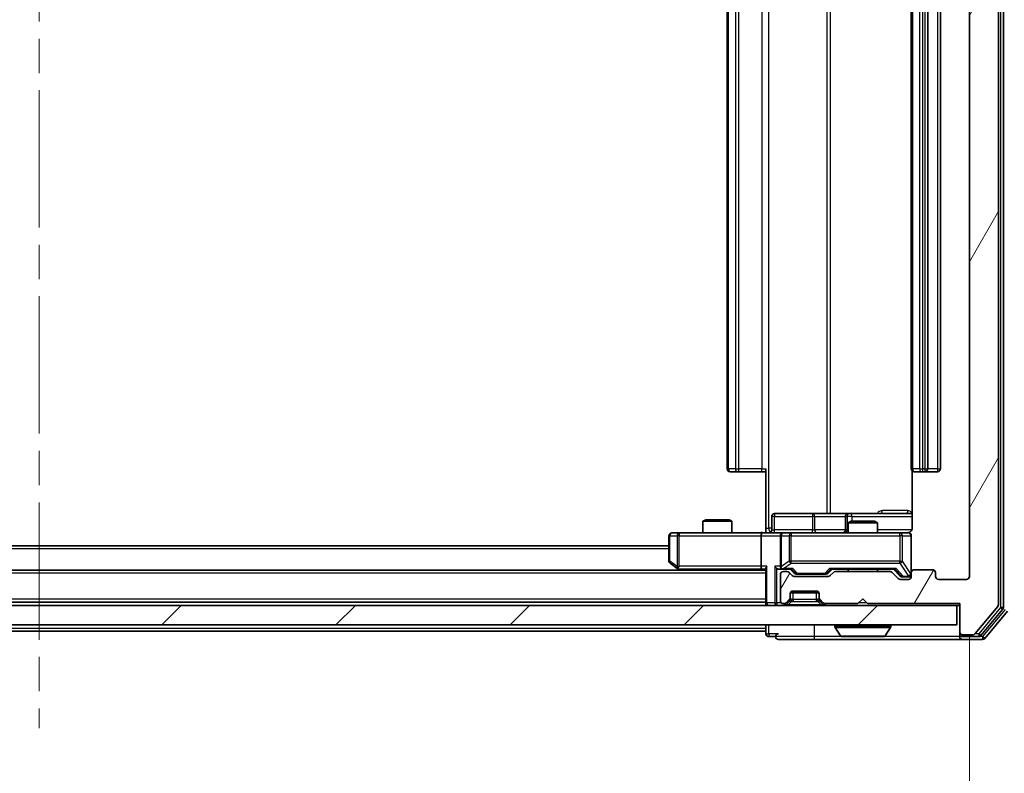
# Model space of a CAD drawing. Units: millimetres. Extents: x 0 to 6707, y 0 to 1124.
# Drawn here: x 2323 to 2424, y 822 to 900 of the extents above; entities that cross this region are included whole.
import ezdxf

# ---------------------------------------------------------------- set-up
doc = ezdxf.new("R2010")
doc.units = ezdxf.units.MM
doc.header["$LTSCALE"] = 2.5
doc.linetypes.add('CHAIN', pattern=[0.3543, 0.2362, -0.0295, 0.0591, -0.0295])
doc.layers.get('Defpoints').update_dxf_attribs({"lineweight": 25})
for name, color, linetype, lineweight in [('Centerline (ISO)', 131, 'Continuous', 18), ('Dimension (ISO)', 7, 'Continuous', 18), ('Dimension (ISO) @ 1', 7, 'Continuous', 18), ('Hatch (ISO)', 1, 'Continuous', 18), ('Visible (ISO)', 7, 'Continuous', 35), ('Visible Narrow (ISO)', 7, 'Continuous', 25)]:
    doc.layers.add(name, color=color, linetype=linetype, lineweight=lineweight)
doc.styles.add('Note Text (TK)', font='MS PGothic.ttf')
doc.dimstyles.new('Default - Method 1b (TK)', dxfattribs={"dimscale": 2.5, "dimtxt": 2.5, "dimasz": 2.5, "dimexe": 1, "dimexo": 1.5, "dimgap": 1, "dimtad": 1, "dimrnd": 1e-08, "dimdsep": 46, "dimtxsty": 'Note Text (TK)', "dimcen": 0.09, "dimdle": 5, "dimclrd": 100, "dimclre": 100, "dimclrt": 7, "dimadec": 1, "dimazin": 1, "dimtfac": 1, "dimtmove": 0, "dimatfit": 3, "dimfxl": 1, "dimtolj": 1, "dimlwd": -1, "dimlwe": -1, "dimarcsym": 0})

# ---------------------------------------------------------------- blocks, each defined once
blk = doc.blocks.new('*D89')
at = {"layer": 'Defpoints', "color": 0}
for p in [(2228.84, 842.2), (2420.84, 842.2), (2420.84, 793.45)]:
    blk.add_point(p, dxfattribs=at)
at = {"layer": 'Dimension (ISO)', "color": 100}
for p, q in [((2228.84, 836.2), (2228.84, 789.45)), ((2420.84, 836.2), (2420.84, 789.45)), ((2238.84, 793.45), (2410.84, 793.45))]:
    blk.add_line(p, q, dxfattribs=at)
for points in [[(2238.84, 795.12), (2238.84, 791.79), (2228.84, 793.45)], [(2410.84, 795.12), (2410.84, 791.79), (2420.84, 793.45)]]:
    blk.add_solid(points, dxfattribs=at)
at = {"layer": 'Dimension (ISO)', "color": 7, "insert": (2315.07, 802.45), "char_height": 10, "attachment_point": 4, "style": 'Note Text (TK)'}
blk.add_mtext('\\A1;192', dxfattribs=at)
blk = doc.blocks.new('*D90')
at = {"layer": 'Defpoints', "color": 0}
for p in [(2419.84, 964.7), (2419.84, 839.2), (2467.84, 839.2)]:
    blk.add_point(p, dxfattribs=at)
at = {"layer": 'Dimension (ISO)', "color": 100}
for p, q in [((2425.84, 964.7), (2471.84, 964.7)), ((2467.84, 954.7), (2467.84, 849.2)), ((2425.84, 839.2), (2471.84, 839.2))]:
    blk.add_line(p, q, dxfattribs=at)
for points in [[(2466.17, 954.7), (2469.51, 954.7), (2467.84, 964.7)], [(2466.17, 849.2), (2469.51, 849.2), (2467.84, 839.2)]]:
    blk.add_solid(points, dxfattribs=at)
at = {"layer": 'Dimension (ISO)', "color": 7, "insert": (2458.84, 887.07), "char_height": 10, "attachment_point": 4, "rotation": 90, "style": 'Note Text (TK)'}
blk.add_mtext('\\A1;125.5', dxfattribs=at)

msp = doc.modelspace()

# ---------------------------------------------------------------- hatches: boundary and pattern name
at = {"layer": 'Hatch (ISO)'}
h = msp.add_hatch(dxfattribs=at)
h.set_pattern_fill('ANSI31', color=256, scale=101.6, angle=14.999978, style=0)
h.set_pattern_definition([(60, (929.5, -32), (-10.99852, 6.35), [])])
edge = h.paths.add_edge_path()
edge.add_line((2412.6666, 842.7045), (2407.0152, 842.7045))
edge.add_ellipse((2407.0152, 842.4045), major_axis=(-0.3, 0), ratio=1, start_angle=270, end_angle=315)
edge.add_line((2406.803, 842.6167), (2406.4788, 842.2924))
edge.add_ellipse((2406.2666, 842.5045), major_axis=(-0.2121, -0.2121), ratio=1, start_angle=45, end_angle=90, ccw=False)
edge.add_line((2406.2666, 842.2045), (2402.7652, 842.2045))
edge.add_ellipse((2402.7652, 842.5045), major_axis=(-0.3, 0), ratio=1, start_angle=45, end_angle=90, ccw=False)
edge.add_line((2402.553, 842.2924), (2402.2288, 842.6167))
edge.add_ellipse((2402.0166, 842.4045), major_axis=(-0.2121, 0.2121), ratio=1, start_angle=270, end_angle=315)
edge.add_line((2402.0166, 842.7045), (2401.6409, 842.7045))
edge.add_ellipse((2401.6409, 842.4045), major_axis=(-0.3, 0), ratio=1, start_angle=270, end_angle=360)
edge.add_line((2401.3409, 842.4045), (2401.3409, 839.7045))
edge.add_ellipse((2401.6409, 839.7045), major_axis=(0, -0.3), ratio=1, start_angle=270, end_angle=360)
edge.add_line((2401.6409, 839.4045), (2401.7166, 839.4045))
edge.add_ellipse((2401.7166, 839.7045), major_axis=(0.3, 0), ratio=1, start_angle=270, end_angle=315)
edge.add_line((2401.9288, 839.4924), (2402.253, 839.8167))
edge.add_ellipse((2402.0409, 840.0288), major_axis=(0.2121, 0.2121), ratio=1, start_angle=270, end_angle=315)
edge.add_line((2402.3409, 840.0288), (2402.3409, 840.4045))
edge.add_ellipse((2402.6409, 840.4045), major_axis=(0, 0.3), ratio=1, start_angle=0, end_angle=90, ccw=False)
edge.add_line((2402.6409, 840.7045), (2405.0409, 840.7045))
edge.add_ellipse((2405.0409, 840.4045), major_axis=(0.3, 0), ratio=1, start_angle=0, end_angle=90, ccw=False)
edge.add_line((2405.3409, 840.4045), (2405.3409, 840.0288))
edge.add_ellipse((2405.6409, 840.0288), major_axis=(0, -0.3), ratio=1, start_angle=270, end_angle=315)
edge.add_line((2405.4288, 839.8167), (2405.753, 839.4924))
edge.add_ellipse((2405.9652, 839.7045), major_axis=(0.2121, -0.2121), ratio=1, start_angle=270, end_angle=315)
edge.add_line((2405.9652, 839.4045), (2409.3409, 839.4045))
edge.add_line((2409.3409, 839.4045), (2409.8409, 839.9045))
edge.add_line((2409.8409, 839.9045), (2410.3409, 839.4045))
edge.add_line((2410.3409, 839.4045), (2419.8409, 839.4045))
edge.add_line((2419.8409, 839.4045), (2419.8409, 836.5045))
edge.add_ellipse((2420.1409, 836.5045), major_axis=(0, -0.3), ratio=1, start_angle=270, end_angle=360)
edge.add_line((2420.1409, 836.2045), (2421.2004, 836.2045))
edge.add_ellipse((2421.2004, 836.5045), major_axis=(0.3, 0), ratio=1, start_angle=270, end_angle=320.194429)
edge.add_line((2421.4309, 836.3125), (2423.7714, 839.1211))
edge.add_ellipse((2423.5409, 839.3132), major_axis=(0.1921, 0.2305), ratio=1, start_angle=270, end_angle=309.805571)
edge.add_line((2423.8409, 839.3132), (2423.8409, 964.5959))
edge.add_ellipse((2423.5409, 964.5959), major_axis=(0, 0.3), ratio=1, start_angle=270, end_angle=309.805571)
edge.add_line((2423.7714, 964.788), (2421.4309, 967.5966))
edge.add_ellipse((2421.2004, 967.4045), major_axis=(-0.1921, 0.2305), ratio=1, start_angle=270, end_angle=320.194429)
edge.add_line((2421.2004, 967.7045), (2420.1409, 967.7045))
edge.add_ellipse((2420.1409, 967.4045), major_axis=(-0.3, 0), ratio=1, start_angle=270, end_angle=360)
edge.add_line((2419.8409, 967.4045), (2419.8409, 964.5045))
edge.add_line((2419.8409, 964.5045), (2410.3409, 964.5045))
edge.add_line((2410.3409, 964.5045), (2409.8409, 964.0045))
edge.add_line((2409.8409, 964.0045), (2409.3409, 964.5045))
edge.add_line((2409.3409, 964.5045), (2405.9652, 964.5045))
edge.add_ellipse((2405.9652, 964.2045), major_axis=(-0.3, 0), ratio=1, start_angle=270, end_angle=315)
edge.add_line((2405.753, 964.4167), (2405.4288, 964.0924))
edge.add_ellipse((2405.6409, 963.8803), major_axis=(-0.2121, -0.2121), ratio=1, start_angle=270, end_angle=315)
edge.add_line((2405.3409, 963.8803), (2405.3409, 963.5045))
edge.add_ellipse((2405.0409, 963.5045), major_axis=(0, -0.3), ratio=1, start_angle=0, end_angle=90, ccw=False)
edge.add_line((2405.0409, 963.2045), (2402.6409, 963.2045))
edge.add_ellipse((2402.6409, 963.5045), major_axis=(-0.3, 0), ratio=1, start_angle=0, end_angle=90, ccw=False)
edge.add_line((2402.3409, 963.5045), (2402.3409, 963.8803))
edge.add_ellipse((2402.0409, 963.8803), major_axis=(0, 0.3), ratio=1, start_angle=270, end_angle=315)
edge.add_line((2402.253, 964.0924), (2401.9288, 964.4167))
edge.add_ellipse((2401.7166, 964.2045), major_axis=(-0.2121, 0.2121), ratio=1, start_angle=270, end_angle=315)
edge.add_line((2401.7166, 964.5045), (2401.6409, 964.5045))
edge.add_ellipse((2401.6409, 964.2045), major_axis=(-0.3, 0), ratio=1, start_angle=270, end_angle=360)
edge.add_line((2401.3409, 964.2045), (2401.3409, 961.5045))
edge.add_ellipse((2401.6409, 961.5045), major_axis=(0, -0.3), ratio=1, start_angle=270, end_angle=360)
edge.add_line((2401.6409, 961.2045), (2402.0166, 961.2045))
edge.add_ellipse((2402.0166, 961.5045), major_axis=(0.3, 0), ratio=1, start_angle=270, end_angle=315)
edge.add_line((2402.2288, 961.2924), (2402.553, 961.6167))
edge.add_ellipse((2402.7652, 961.4045), major_axis=(0.2121, 0.2121), ratio=1, start_angle=45, end_angle=90, ccw=False)
edge.add_line((2402.7652, 961.7045), (2406.2666, 961.7045))
edge.add_ellipse((2406.2666, 961.4045), major_axis=(0.3, 0), ratio=1, start_angle=45, end_angle=90, ccw=False)
edge.add_line((2406.4788, 961.6167), (2406.803, 961.2924))
edge.add_ellipse((2407.0152, 961.5045), major_axis=(0.2121, -0.2121), ratio=1, start_angle=270, end_angle=315)
edge.add_line((2407.0152, 961.2045), (2412.6666, 961.2045))
edge.add_ellipse((2412.6666, 961.5045), major_axis=(0.3, 0), ratio=1, start_angle=270, end_angle=315)
edge.add_line((2412.8788, 961.2924), (2413.503, 961.9167))
edge.add_ellipse((2413.7152, 961.7045), major_axis=(0.2121, 0.2121), ratio=1, start_angle=45, end_angle=90, ccw=False)
edge.add_line((2413.7152, 962.0045), (2414.5409, 962.0045))
edge.add_ellipse((2414.5409, 961.7045), major_axis=(0.3, 0), ratio=1, start_angle=0, end_angle=90, ccw=False)
edge.add_line((2414.8409, 961.7045), (2414.8409, 961.3045))
edge.add_ellipse((2415.1409, 961.3045), major_axis=(0, -0.3), ratio=1, start_angle=270, end_angle=360)
edge.add_line((2415.1409, 961.0045), (2417.0409, 961.0045))
edge.add_ellipse((2417.0409, 961.3045), major_axis=(0.3, 0), ratio=1, start_angle=270, end_angle=360)
edge.add_line((2417.3409, 961.3045), (2417.3409, 961.7045))
edge.add_ellipse((2417.6409, 961.7045), major_axis=(0, 0.3), ratio=1, start_angle=0, end_angle=90, ccw=False)
edge.add_line((2417.6409, 962.0045), (2420.5409, 962.0045))
edge.add_ellipse((2420.5409, 961.7045), major_axis=(0.3, 0), ratio=1, start_angle=0, end_angle=90, ccw=False)
edge.add_line((2420.8409, 961.7045), (2420.8409, 842.2045))
edge.add_ellipse((2420.5409, 842.2045), major_axis=(0, -0.3), ratio=1, start_angle=0, end_angle=90, ccw=False)
edge.add_line((2420.5409, 841.9045), (2417.6409, 841.9045))
edge.add_ellipse((2417.6409, 842.2045), major_axis=(-0.3, 0), ratio=1, start_angle=0, end_angle=90, ccw=False)
edge.add_line((2417.3409, 842.2045), (2417.3409, 842.6045))
edge.add_ellipse((2417.0409, 842.6045), major_axis=(0, 0.3), ratio=1, start_angle=270, end_angle=360)
edge.add_line((2417.0409, 842.9045), (2415.1409, 842.9045))
edge.add_ellipse((2415.1409, 842.6045), major_axis=(-0.3, 0), ratio=1, start_angle=270, end_angle=360)
edge.add_line((2414.8409, 842.6045), (2414.8409, 842.2045))
edge.add_ellipse((2414.5409, 842.2045), major_axis=(0, -0.3), ratio=1, start_angle=0, end_angle=90, ccw=False)
edge.add_line((2414.5409, 841.9045), (2413.7152, 841.9045))
edge.add_ellipse((2413.7152, 842.2045), major_axis=(-0.3, 0), ratio=1, start_angle=45, end_angle=90, ccw=False)
edge.add_line((2413.503, 841.9924), (2412.8788, 842.6167))
edge.add_ellipse((2412.6666, 842.4045), major_axis=(-0.2121, 0.2121), ratio=1, start_angle=270, end_angle=315)
h = msp.add_hatch(dxfattribs=at)
h.set_pattern_fill('ANSI31', color=256, scale=101.6, style=0)
h.set_pattern_definition([(45, (929.5, -32), (-8.98026, 8.98026), [])])
h.paths.add_polyline_path([(2230.1409, 839.2045), (2230.1409, 837.2045), (2419.5409, 837.2045), (2419.5409, 839.2045)])

# ---------------------------------------------------------------- linework, layer by layer
at = {"layer": 'Centerline (ISO)', "linetype": 'CHAIN', "ltscale": 23.990969}
msp.add_line((2324.8409, 977.3545), (2324.8409, 826.5545), dxfattribs=at)
at = {"layer": 'Visible (ISO)'}
for p, q in [((2423.8409, 839.3132), (2423.8409, 964.5959)), ((2424.3409, 838.9942), (2424.3409, 964.9149)), ((2420.8409, 961.7045), (2420.8409, 842.2045)), ((2395.8409, 950.6045), (2395.8409, 853.3045)), ((2414.8409, 950.6045), (2414.8409, 853.3045)), ((2416.5409, 853.3045), (2416.5409, 950.6045)), ((2417.8409, 853.3045), (2417.8409, 950.6045)), ((2396.1995, 853.0045), (2396.1409, 853.0045)), ((2396.1995, 853.0045), (2396.9066, 853.0045)), ((2397.048, 853.0045), (2396.9066, 853.0045)), ((2397.048, 853.0045), (2399.4267, 853.0045)), ((2399.8409, 853.0045), (2399.4267, 853.0045)), ((2399.8409, 847.2045), (2399.8409, 853.3045)), ((2414.9307, 853.0905), (2414.9307, 847.2045)), ((2415.1995, 853.0045), (2415.1409, 853.0045)), ((2415.1995, 853.0045), (2415.9066, 853.0045)), ((2416.048, 853.0045), (2415.9066, 853.0045)), ((2416.048, 853.0045), (2416.2409, 853.0045)), ((2416.2409, 853.0045), (2417.5409, 853.0045)), ((2400.4422, 847.0045), (2400.4422, 848.4045)), ((2404.6719, 848.7045), (2400.7422, 848.7045)), ((2408.3464, 848.7045), (2404.6719, 848.7045)), ((2408.0464, 848.4045), (2408.0464, 847.0045)), ((2408.518, 848.7045), (2408.3464, 848.7045)), ((2414.9307, 848.7045), (2408.518, 848.7045)), ((2393.6476, 848.0545), (2393.3409, 847.9012)), ((2396.3409, 847.9012), (2393.3409, 847.9012)), ((2393.3409, 846.7045), (2393.3409, 847.9012)), ((2393.6476, 848.0545), (2396.0342, 848.0545)), ((2396.0342, 848.0545), (2396.3409, 847.9012)), ((2396.3409, 846.7045), (2396.3409, 847.9012)), ((2408.6476, 847.9045), (2408.3409, 847.7512)), ((2411.3409, 847.7512), (2408.3409, 847.7512)), ((2408.3409, 846.7045), (2408.3409, 847.7512)), ((2408.6476, 847.9045), (2411.0342, 847.9045)), ((2411.0342, 847.9045), (2411.3409, 847.7512)), ((2411.3409, 846.7045), (2411.3409, 847.7512)), ((2389.8409, 846.4045), (2389.8409, 843.8045)), ((2390.9043, 846.7045), (2390.1409, 846.7045)), ((2399.4652, 846.7045), (2390.9043, 846.7045)), ((2399.3409, 846.4045), (2399.3409, 843.2545)), ((2399.4652, 846.7045), (2401.6409, 846.7045)), ((2399.8409, 847.2045), (2399.8409, 846.7123)), ((2401.3409, 846.4045), (2401.3409, 843.2545)), ((2402.4591, 846.7045), (2401.6409, 846.7045)), ((2413.6555, 846.7045), (2402.4591, 846.7045)), ((2414.5409, 846.7045), (2413.6555, 846.7045)), ((2414.8409, 842.6045), (2414.8409, 846.4045)), ((2389.8409, 845.3545), (2259.8409, 845.3545)), ((2389.9609, 843.5645), (2390.6942, 843.0145)), ((2390.9043, 843.2545), (2390.7487, 843.0989)), ((2399.8409, 842.8545), (2249.8409, 842.8545)), ((2390.6942, 843.0145), (2390.9076, 842.8545)), ((2390.8742, 842.9545), (2399.4652, 842.9545)), ((2399.4652, 842.9545), (2399.8409, 842.9545)), ((2399.8409, 843.0424), (2399.8409, 839.5045)), ((2401.2652, 842.9545), (2401.6409, 842.9545)), ((2401.3409, 842.4045), (2401.3409, 839.7045)), ((2401.6409, 842.9545), (2402.517, 842.9545)), ((2402.0166, 842.7045), (2401.6409, 842.7045)), ((2402.553, 842.2924), (2402.2288, 842.6167)), ((2402.753, 842.5424), (2402.3409, 842.9545)), ((2402.9652, 842.4545), (2403.1086, 842.4545)), ((2403.1086, 842.4545), (2405.9232, 842.4545)), ((2405.9232, 842.4545), (2406.0666, 842.4545)), ((2406.2788, 842.5424), (2406.6909, 842.9545)), ((2406.803, 842.6167), (2406.4788, 842.2924)), ((2406.5148, 842.9545), (2413.167, 842.9545)), ((2412.6666, 842.7045), (2407.0152, 842.7045)), ((2408.3409, 842.7045), (2408.3409, 842.9545)), ((2411.3409, 842.7045), (2411.3409, 842.9545)), ((2413.503, 841.9924), (2412.8788, 842.6167)), ((2412.9909, 842.9545), (2413.703, 842.2424)), ((2414.8409, 842.6045), (2414.8409, 842.2045)), ((2417.0409, 842.9045), (2415.1409, 842.9045)), ((2417.3409, 842.2045), (2417.3409, 842.6045)), ((2406.2666, 842.2045), (2402.7652, 842.2045)), ((2414.5409, 841.9045), (2413.7152, 841.9045)), ((2413.9152, 842.1545), (2414.0517, 842.1545)), ((2414.0517, 842.1545), (2414.5409, 842.1545)), ((2420.5409, 841.9045), (2417.6409, 841.9045)), ((2402.3409, 840.0288), (2402.3409, 840.4045)), ((2402.3581, 840.5045), (2405.3238, 840.5045)), ((2402.6409, 840.7045), (2405.0409, 840.7045)), ((2405.3409, 840.4045), (2405.3409, 840.0288)), ((2419.5409, 839.2045), (2230.1409, 839.2045)), ((2399.8409, 839.5545), (2249.8409, 839.5545)), ((2399.8409, 839.5045), (2399.8409, 839.2045)), ((2401.6409, 839.4045), (2401.7166, 839.4045)), ((2401.9288, 839.4924), (2402.253, 839.8167)), ((2401.9288, 839.2924), (2402.253, 839.6167)), ((2402.253, 839.6167), (2402.2735, 839.6371)), ((2402.3409, 839.8288), (2402.3409, 840.0288)), ((2405.3409, 840.0288), (2405.3409, 839.8288)), ((2405.4083, 839.6371), (2405.4288, 839.6167)), ((2405.4288, 839.8167), (2405.753, 839.4924)), ((2405.4288, 839.6167), (2405.753, 839.2924)), ((2405.9652, 839.4045), (2409.3409, 839.4045)), ((2409.3409, 839.4045), (2409.8409, 839.9045)), ((2409.8409, 839.9045), (2410.3409, 839.4045)), ((2410.3409, 839.4045), (2419.8409, 839.4045)), ((2419.5409, 837.2045), (2419.5409, 839.2045)), ((2419.5409, 839.2045), (2419.8409, 839.2045)), ((2419.8409, 839.4045), (2419.8409, 836.5045)), ((2421.4309, 836.3125), (2423.7714, 839.1211)), ((2422.03, 836.1125), (2424.2714, 838.8021)), ((2422.4309, 835.8125), (2424.7714, 838.6211)), ((2230.1409, 837.2045), (2419.5409, 837.2045)), ((2399.8409, 837.2045), (2399.8409, 836.8545)), ((2399.8409, 836.5545), (2249.8409, 836.5545)), ((2399.8409, 836.5545), (2399.8409, 836.8545)), ((2399.8409, 836.5545), (2399.8409, 836.3045)), ((2406.9409, 837.1045), (2406.9409, 837.0638)), ((2407.5318, 836.0955), (2406.9732, 836.9548)), ((2412.1501, 836.0955), (2412.7086, 836.9548)), ((2412.7409, 837.1045), (2412.7409, 837.0638)), ((2419.8409, 836.5045), (2419.8409, 836.3045)), ((2419.8409, 836.0045), (2419.8409, 836.3045)), ((2420.1409, 836.2045), (2421.2004, 836.2045)), ((2400.1409, 836.0045), (2400.8409, 836.0045)), ((2401.1409, 835.7045), (2404.8409, 835.7045)), ((2404.8409, 835.7045), (2420.1409, 835.7045)), ((2407.6994, 836.0045), (2411.9824, 836.0045)), ((2420.1409, 836.0045), (2421.7995, 836.0045)), ((2420.1409, 835.7045), (2422.2004, 835.7045))]:
    msp.add_line(p, q, dxfattribs=at)
for centre, radius, start, end in [((2396.1409, 853.3045), 0.3, 180, 270), ((2415.1409, 853.3045), 0.3, 180, 270), ((2416.2409, 853.3045), 0.3, 270, 0), ((2417.5409, 853.3045), 0.3, 270, 0), ((2400.7422, 848.4045), 0.3, 90, 180), ((2408.3464, 848.4045), 0.3, 90, 180), ((2390.1409, 846.4045), 0.3, 90, 180), ((2400.1422, 847.0045), 0.3, 270, 0), ((2401.6409, 846.4045), 0.3, 90, 180), ((2407.7464, 847.0045), 0.3, 270, 0), ((2414.3409, 847.2045), 0.5, 270, 284.475516), ((2414.5409, 846.4045), 0.3, 0, 90), ((2390.1409, 843.8045), 0.3, 180, 233.130102), ((2401.6409, 843.2545), 0.3, 180, 211.244455), ((2390.8742, 843.2545), 0.3, 233.130102, 246.562016), ((2390.8742, 843.2545), 0.3, 246.562015, 270), ((2401.6409, 842.4045), 0.3, 90, 180), ((2401.6409, 843.2545), 0.3, 246.562016, 270), ((2402.0166, 842.4045), 0.3, 45, 90), ((2402.7652, 842.5045), 0.3, 225, 270), ((2406.2666, 842.5045), 0.3, 270, 315), ((2407.0152, 842.4045), 0.3, 90, 135), ((2412.6666, 842.4045), 0.3, 45, 90), ((2414.5409, 842.4545), 0.3, 270, 0), ((2415.1409, 842.6045), 0.3, 90, 180), ((2417.0409, 842.6045), 0.3, 0, 90), ((2413.7152, 842.2045), 0.3, 225, 270), ((2414.5409, 842.2045), 0.3, 270, 0), ((2417.6409, 842.2045), 0.3, 180, 270), ((2420.5409, 842.2045), 0.3, 270, 0), ((2402.6409, 840.4045), 0.3, 90, 180), ((2405.0409, 840.4045), 0.3, 0, 90), ((2400.1409, 839.5045), 0.3, 180, 270), ((2401.6409, 839.7045), 0.3, 180, 270), ((2401.7166, 839.7045), 0.3, 270, 315), ((2401.7166, 839.5045), 0.3, 270, 315), ((2402.0409, 840.0288), 0.3, 315, 0), ((2402.0409, 839.8288), 0.3, 315, 0), ((2405.6409, 840.0288), 0.3, 180, 225), ((2405.6409, 839.8288), 0.3, 180, 225), ((2405.9652, 839.7045), 0.3, 225, 270), ((2405.9652, 839.5045), 0.3, 225, 270), ((2423.5409, 839.3132), 0.3, 320.194429, 0), ((2424.0409, 838.9942), 0.3, 320.194429, 0), ((2407.0409, 837.1045), 0.1, 90, 180), ((2412.6409, 837.1045), 0.1, 0, 90), ((2400.1409, 836.3045), 0.3, 180, 270), ((2401.1409, 836.0045), 0.3, 90, 180), ((2407.1409, 837.0638), 0.2, 180, 213.023868), ((2412.5409, 837.0638), 0.2, 326.976132, 0), ((2420.1409, 836.5045), 0.3, 180, 270), ((2420.1409, 836.3045), 0.3, 180, 270), ((2421.2004, 836.5045), 0.3, 270, 320.194429), ((2401.1409, 836.0045), 0.3, 180, 270), ((2407.6994, 836.2045), 0.2, 213.023868, 270), ((2411.9824, 836.2045), 0.2, 270, 326.976132), ((2420.1409, 836.0045), 0.3, 180, 270), ((2421.7995, 836.3045), 0.3, 270, 320.194429), ((2422.2004, 836.0045), 0.3, 270, 320.194429)]:
    msp.add_arc(centre, radius, start, end, dxfattribs=at)
for centre, major_axis, ratio, start_param, end_param in [((2399.4652, 846.4045), (0, -0.3), 0.41421356, 3.14159265, 4.71238898), ((2399.4652, 843.2545), (0, -0.3), 0.41421356, 4.71238898, 6.28318531), ((2400.1409, 843.2545), (-0.2772, -0.2772), 0.41421356, 5.10508806, 5.89048623), ((2400.9652, 843.2545), (-0.2772, 0.2772), 0.41421356, 1.17809725, 1.96349541), ((2390.9043, 843.232), (0.2411, -0.4823), 0.37002441, 4.52944541, 4.80417225), ((2401.2652, 843.2545), (-0.4243, 0), 0.70710678, 0.78539816, 1.57079633), ((2401.6409, 843.232), (-0.2515, -0.483), 0.33843751, 4.88684285, 5.16156968), ((2401.6731, 843.2545), (-0.6487, -0.2044), 0.33843751, 1.23011504, 1.46454615), ((2402.6201, 843.2545), (0.1246, 0.2958), 0.40041045, 3.30861727, 3.95211838), ((2402.9652, 842.7545), (-0.3, 0), 0.99985076, 0.78532354, 1.57079633), ((2406.0666, 842.7545), (0.3, 0), 0.99985076, 4.71238898, 5.49786177), ((2406.4117, 843.2545), (-0.1246, 0.2958), 0.40041045, 2.33106693, 2.97456804), ((2413.2701, 843.2545), (0.1246, 0.2958), 0.40041045, 3.30861727, 3.95211838), ((2413.9152, 842.4545), (-0.3, 0), 0.99985076, 0.78532354, 1.57079633)]:
    msp.add_ellipse(centre, major_axis=major_axis, ratio=ratio, start_param=start_param, end_param=end_param, dxfattribs=at)
for points, knots in [([(2398.6784, 846.7045), (2398.8388, 846.7045), (2398.9989, 846.7168), (2399.3862, 846.7332), (2399.6139, 846.7281), (2399.8409, 846.7163)], [0, 0, 0, 0, 0.048116199, 0.048116199, 0.116296342, 0.116296342, 0.116296342, 0.116296342]), ([(2414.466, 846.7204), (2414.4949, 846.728), (2414.5254, 846.7309), (2414.5861, 846.7276), (2414.6169, 846.7212), (2414.6767, 846.6991), (2414.7062, 846.6825), (2414.7557, 846.6416), (2414.7767, 846.6175), (2414.8104, 846.5643), (2414.8234, 846.5346), (2414.8355, 846.4882), (2414.8383, 846.4721), (2414.8401, 846.4521), (2414.8404, 846.4482), (2414.8407, 846.4414), (2414.8408, 846.4385), (2414.8409, 846.4348), (2414.8409, 846.4339), (2414.8409, 846.433), (2414.8409, 846.4329), (2414.8409, 846.4326), (2414.8409, 846.4324), (2414.8409, 846.4321), (2414.8409, 846.4319), (2414.8409, 846.4313), (2414.8409, 846.4312), (2414.8409, 846.4311), (2414.8409, 846.4311), (2414.8409, 846.4309), (2414.8409, 846.4309), (2414.8409, 846.4307), (2414.8409, 846.4306), (2414.8409, 846.4299), (2414.8409, 846.429), (2414.8409, 846.4237), (2414.8409, 846.4158), (2414.8409, 846.4071), (2414.8409, 846.4045), (2414.8409, 846.4045)], [0.000005218, 0.000005218, 0.000005218, 0.000005218, 0.008984127, 0.008984127, 0.0182304, 0.0182304, 0.028104346, 0.028104346, 0.037480691, 0.037480691, 0.04698821, 0.04698821, 0.051855542, 0.051855542, 0.053024502, 0.053024502, 0.053901417, 0.053901417, 0.054144746, 0.054144746, 0.054200419, 0.054200419, 0.054256253, 0.054256253, 0.054369659, 0.054369659, 0.054822805, 0.054822805, 0.055266496, 0.055266496, 0.056597398, 0.056597398, 0.060589955, 0.060589955, 0.072568233, 0.072568233, 0.108505372, 0.108505372, 0.129217314, 0.129217314, 0.129217314, 0.129217314]), ([(2414.9307, 847.2045), (2414.9307, 847.1443), (2414.9155, 847.0736), (2414.8661, 846.9606), (2414.8221, 846.8989), (2414.7292, 846.8102), (2414.6633, 846.7681), (2414.5893, 846.7385), (2414.5751, 846.7336), (2414.5605, 846.7292)], [0.1514440253, 0.1514440253, 0.1514440253, 0.1514440253, 0.1695183242, 0.1695183242, 0.1884621188, 0.1884621188, 0.2080337433, 0.2080337433, 0.2123567103, 0.2123567103, 0.2123567103, 0.2123567103]), ([(2390.7549, 842.9793), (2390.7539, 842.9821), (2390.7528, 842.9849), (2390.7479, 843.0017), (2390.7451, 843.0231), (2390.745, 843.0601), (2390.7463, 843.0798), (2390.7487, 843.0989)], [0.2508867575, 0.2508867575, 0.2508867575, 0.2508867575, 0.2528779694, 0.2528779694, 0.2619584182, 0.2619584182, 0.268388032, 0.268388032, 0.268388032, 0.268388032]), ([(2401.5216, 842.9793), (2401.516, 842.9817), (2401.5106, 842.9843), (2401.4766, 843.0015), (2401.4504, 843.0209), (2401.4131, 843.0581), (2401.3968, 843.0789), (2401.3844, 843.0989)], [0.3810312192, 0.3810312192, 0.3810312192, 0.3810312192, 0.382741903, 0.382741903, 0.3917616542, 0.3917616542, 0.3985536381, 0.3985536381, 0.3985536381, 0.3985536381]), ([(2409.4516, 836.0046), (2409.4514, 836.0045), (2409.4513, 836.0045), (2409.4509, 836.0045), (2409.4507, 836.0045), (2409.4505, 836.0045)], [-0.000230599076, -0.000230599076, -0.000230599076, -0.000230599076, 0, 0, 0.000338329447, 0.000338329447, 0.000338329447, 0.000338329447]), ([(2409.4516, 836.0045), (2409.4516, 836.0045), (2409.4517, 836.0045), (2409.4521, 836.0046), (2409.4524, 836.0046), (2409.4527, 836.0046)], [-0.000054249657, -0.000054249657, -0.000054249657, -0.000054249657, 0, 0, 0.000241517914, 0.000241517914, 0.000241517914, 0.000241517914]), ([(2411.8584, 836.0046), (2411.8591, 836.0045), (2411.8598, 836.0045), (2411.8616, 836.0045), (2411.8626, 836.0045), (2411.8636, 836.0045)], [-0.000230599076, -0.000230599076, -0.000230599076, -0.000230599076, 0, 0, 0.000338329447, 0.000338329447, 0.000338329447, 0.000338329447]), ([(2411.8636, 836.0045), (2411.8627, 836.0045), (2411.8618, 836.0045), (2411.8602, 836.0046), (2411.8595, 836.0046), (2411.8588, 836.0046)], [-0.000338329447, -0.000338329447, -0.000338329447, -0.000338329447, 0, 0, 0.000241517914, 0.000241517914, 0.000241517914, 0.000241517914])]:
    msp.add_open_spline(points, degree=3, knots=knots, dxfattribs=at)
at = {"layer": 'Visible Narrow (ISO)'}
for p, q in [((2424.0409, 964.9149), (2424.0409, 838.9942)), ((2400.1338, 847.2045), (2400.1338, 956.7045)), ((2406.1118, 955.2045), (2406.1118, 848.7045)), ((2406.5161, 848.7045), (2406.5161, 955.2045)), ((2395.9874, 853.3045), (2395.9874, 950.6045)), ((2396.6945, 950.6045), (2396.6945, 853.3045)), ((2397.048, 853.3045), (2397.048, 950.6045)), ((2399.4267, 950.6045), (2399.4267, 853.3045)), ((2414.9874, 853.3045), (2414.9874, 950.6045)), ((2415.6945, 950.6045), (2415.6945, 853.3045)), ((2416.048, 853.3045), (2416.048, 950.6045)), ((2416.2409, 950.6045), (2416.2409, 853.3045)), ((2417.5409, 950.6045), (2417.5409, 853.3045)), ((2395.8409, 853.3045), (2395.9874, 853.3045)), ((2396.6945, 853.3045), (2395.9874, 853.3045)), ((2396.6945, 853.3045), (2397.048, 853.3045)), ((2397.048, 853.0045), (2397.048, 853.3045)), ((2399.4267, 853.3045), (2397.048, 853.3045)), ((2399.4267, 853.0045), (2399.4267, 853.3045)), ((2399.4267, 853.3045), (2399.8409, 853.3045)), ((2414.8409, 853.3045), (2414.9874, 853.3045)), ((2415.6945, 853.3045), (2414.9874, 853.3045)), ((2415.6945, 853.3045), (2416.048, 853.3045)), ((2416.2409, 853.3045), (2416.048, 853.3045)), ((2416.048, 853.0045), (2416.048, 853.3045)), ((2416.2409, 853.3045), (2416.2409, 853.0045)), ((2416.2409, 853.3045), (2416.5409, 853.3045)), ((2417.5409, 853.3045), (2416.5409, 853.3045)), ((2417.5409, 853.3045), (2417.5409, 853.0045)), ((2417.5409, 853.3045), (2417.8409, 853.3045)), ((2400.7291, 848.4045), (2400.4422, 848.4045)), ((2400.7291, 847.0045), (2400.7291, 848.4045)), ((2400.7291, 848.4045), (2404.6588, 848.4045)), ((2404.884, 848.4045), (2404.6588, 848.4045)), ((2404.6588, 848.4045), (2404.6588, 847.0045)), ((2404.884, 848.4045), (2408.0464, 848.4045)), ((2404.884, 847.0045), (2404.884, 848.4045)), ((2408.0467, 848.4045), (2408.0464, 848.4045)), ((2408.0467, 848.4045), (2408.2182, 848.4045)), ((2408.0467, 847.0045), (2408.0467, 848.4045)), ((2408.7301, 848.4045), (2408.2182, 848.4045)), ((2408.2182, 848.4045), (2408.2182, 847.0045)), ((2408.7301, 847.9045), (2408.7301, 848.4045)), ((2408.7301, 848.4045), (2414.9307, 848.4045)), ((2414.4859, 849.0045), (2411.8558, 849.0045)), ((2389.9216, 846.4045), (2389.8409, 846.4045)), ((2389.9216, 843.8045), (2389.9216, 846.4045)), ((2389.9216, 846.4045), (2390.685, 846.4045)), ((2390.9043, 846.4045), (2390.685, 846.4045)), ((2390.685, 846.4045), (2390.685, 843.232)), ((2390.9043, 846.7045), (2390.9043, 846.4045)), ((2390.9043, 846.4045), (2399.3409, 846.4045)), ((2390.9043, 843.2545), (2390.9043, 846.4045)), ((2399.3409, 846.4045), (2401.3409, 846.4045)), ((2399.8409, 847.2045), (2400.1338, 847.2045)), ((2400.4422, 847.2045), (2400.1338, 847.2045)), ((2400.4422, 847.0045), (2400.7291, 847.0045)), ((2404.6588, 847.0045), (2400.7291, 847.0045)), ((2401.4363, 846.4045), (2401.3409, 846.4045)), ((2401.4363, 843.232), (2401.4363, 846.4045)), ((2401.4363, 846.4045), (2402.2545, 846.4045)), ((2402.4591, 846.4045), (2402.2545, 846.4045)), ((2402.2545, 846.4045), (2402.2545, 843.8045)), ((2402.4591, 846.7045), (2402.4591, 846.4045)), ((2402.4591, 843.8045), (2402.4591, 846.4045)), ((2402.4591, 846.4045), (2413.6555, 846.4045)), ((2404.6588, 847.0045), (2404.884, 847.0045)), ((2408.0464, 847.0045), (2404.884, 847.0045)), ((2408.0464, 847.0045), (2408.0467, 847.0045)), ((2408.2182, 847.0045), (2408.0467, 847.0045)), ((2408.2182, 847.0045), (2408.3409, 847.0045)), ((2414.8851, 847.0045), (2411.3409, 847.0045)), ((2413.6555, 846.4045), (2413.6555, 846.7045)), ((2413.9238, 846.4045), (2413.6555, 846.4045)), ((2413.6555, 846.4045), (2413.6555, 843.8045)), ((2413.9238, 843.8045), (2413.9238, 846.4045)), ((2413.9238, 846.4045), (2414.8092, 846.4045)), ((2414.8409, 846.4045), (2414.8092, 846.4045)), ((2414.8092, 846.4045), (2414.8092, 842.4764)), ((2389.8409, 845.0545), (2259.8409, 845.0545)), ((2389.8409, 843.8045), (2389.9216, 843.8045)), ((2390.685, 843.232), (2389.9216, 843.8045)), ((2399.3409, 843.2545), (2390.9043, 843.2545)), ((2399.9288, 843.2545), (2399.3409, 843.2545)), ((2399.9288, 839.5045), (2399.9288, 843.2545)), ((2400.753, 843.2545), (2400.753, 839.5045)), ((2401.3409, 843.2545), (2400.753, 843.2545)), ((2402.2545, 843.8045), (2401.4363, 843.232)), ((2401.6731, 843.0145), (2402.4591, 843.5645)), ((2402.4591, 843.8045), (2402.2545, 843.8045)), ((2402.4591, 843.5645), (2402.4591, 843.8045)), ((2413.6555, 843.8045), (2402.4591, 843.8045)), ((2402.4591, 843.5645), (2413.6555, 843.5645)), ((2413.6555, 843.5645), (2413.6555, 843.8045)), ((2413.6555, 843.8045), (2413.9238, 843.8045)), ((2413.6555, 843.5645), (2414.5409, 842.2364)), ((2414.8092, 842.4764), (2413.9238, 843.8045)), ((2399.8409, 842.5545), (2249.8409, 842.5545)), ((2391.1211, 842.8545), (2390.9878, 842.9545)), ((2400.9652, 839.5045), (2400.9652, 843.0424)), ((2402.6201, 843.0145), (2401.6731, 843.0145)), ((2402.4939, 842.9545), (2402.8965, 842.5424)), ((2403.1086, 842.5145), (2402.6201, 843.0145)), ((2402.8965, 842.5424), (2402.753, 842.5424)), ((2403.1086, 842.5145), (2403.1086, 842.4545)), ((2405.9232, 842.5145), (2403.1086, 842.5145)), ((2406.4117, 843.0145), (2405.9232, 842.5145)), ((2405.9232, 842.4545), (2405.9232, 842.5145)), ((2406.1353, 842.5424), (2406.5379, 842.9545)), ((2406.2788, 842.5424), (2406.1353, 842.5424)), ((2413.2701, 843.0145), (2406.4117, 843.0145)), ((2413.1439, 842.9545), (2413.8396, 842.2424)), ((2414.0517, 842.2145), (2413.2701, 843.0145)), ((2413.8396, 842.2424), (2413.703, 842.2424)), ((2414.5409, 842.2364), (2414.5409, 842.2145)), ((2414.8092, 842.4764), (2414.8409, 842.4764)), ((2414.0517, 842.2145), (2414.0517, 842.1545)), ((2414.5409, 842.2145), (2414.0517, 842.2145)), ((2414.5409, 842.1545), (2414.5409, 842.2145)), ((2402.6409, 839.8288), (2402.6409, 840.5045)), ((2405.0409, 840.5045), (2405.0409, 839.8288)), ((2399.8409, 839.8545), (2249.8409, 839.8545)), ((2399.8409, 839.5045), (2399.9288, 839.5045)), ((2400.753, 839.5045), (2399.9288, 839.5045)), ((2400.753, 839.5045), (2400.9652, 839.5045)), ((2401.4173, 839.5045), (2400.9652, 839.5045)), ((2400.9652, 839.5045), (2400.9652, 839.2045)), ((2401.7166, 839.4045), (2401.7166, 839.2045)), ((2401.8037, 839.4175), (2401.9288, 839.2924)), ((2402.1409, 839.2924), (2402.4856, 839.6371)), ((2405.5409, 839.2924), (2402.1409, 839.2924)), ((2402.1409, 839.2045), (2402.1409, 839.2924)), ((2402.253, 839.6167), (2402.153, 839.7167)), ((2402.2645, 839.8288), (2402.3409, 839.8288)), ((2402.3511, 839.8492), (2402.3409, 839.8288)), ((2405.0409, 839.8288), (2402.6409, 839.8288)), ((2402.6409, 839.8288), (2402.6409, 839.6167)), ((2402.6409, 839.6167), (2405.0409, 839.6167)), ((2405.0409, 839.8288), (2405.0409, 839.6167)), ((2405.5409, 839.2924), (2405.1962, 839.6371)), ((2405.3409, 839.8288), (2405.3307, 839.8492)), ((2405.3409, 839.8288), (2405.4173, 839.8288)), ((2405.5288, 839.7167), (2405.4288, 839.6167)), ((2405.5409, 839.2045), (2405.5409, 839.2924)), ((2405.753, 839.2924), (2405.8781, 839.4175)), ((2405.9652, 839.2045), (2405.9652, 839.4045)), ((2410.2409, 839.5045), (2409.4409, 839.5045)), ((2424.0409, 838.9942), (2421.7995, 836.3045)), ((2424.5409, 838.8132), (2422.2004, 836.0045)), ((2424.3409, 838.9942), (2424.0409, 838.9942)), ((2424.0409, 838.9942), (2424.2714, 838.8021)), ((2400.1409, 836.3045), (2400.1409, 837.2045)), ((2404.8409, 836.0045), (2404.8409, 837.2045)), ((2399.8409, 836.8545), (2249.8409, 836.8545)), ((2399.8409, 836.3045), (2400.1409, 836.3045)), ((2400.1409, 836.3045), (2400.1409, 836.0045)), ((2401.1409, 836.3045), (2400.1409, 836.3045)), ((2412.7409, 837.1045), (2406.9409, 837.1045)), ((2406.9409, 837.0638), (2412.7409, 837.0638)), ((2406.9732, 836.9548), (2412.7086, 836.9548)), ((2419.8409, 836.3045), (2419.9173, 836.3045)), ((2420.1409, 836.2045), (2420.1409, 836.0045)), ((2421.7995, 836.3045), (2421.424, 836.3045)), ((2421.7995, 836.3045), (2421.7995, 836.0045)), ((2422.03, 836.1125), (2421.7995, 836.3045)), ((2404.8409, 836.0045), (2400.8409, 836.0045)), ((2404.8409, 835.7045), (2404.8409, 836.0045)), ((2407.6994, 836.0045), (2404.8409, 836.0045)), ((2407.5318, 836.0955), (2412.1501, 836.0955)), ((2419.8409, 836.0045), (2411.9824, 836.0045)), ((2422.2004, 836.0045), (2421.7995, 836.0045)), ((2422.2004, 836.0045), (2422.2004, 835.7045)), ((2422.4309, 835.8125), (2422.2004, 836.0045))]:
    msp.add_line(p, q, dxfattribs=at)
for centre, radius, start, end in [((2403.1086, 842.7545), 0.3, 225, 270.004276), ((2414.0517, 842.4545), 0.3, 225, 270.004276), ((2402.6409, 840.2167), 0.6, 255, 270), ((2405.0409, 840.2167), 0.6, 270, 285)]:
    msp.add_arc(centre, radius, start, end, dxfattribs=at)
for centre, major_axis, ratio, start_param, end_param in [((2396.1995, 853.3045), (0, -0.3), 0.70710678, 4.71238898, 6.28318531), ((2396.9066, 853.3045), (0, -0.3), 0.70710678, 4.71238898, 6.28318531), ((2415.1995, 853.3045), (0, -0.3), 0.70710678, 4.71238898, 6.28318531), ((2415.9066, 853.3045), (0, -0.3), 0.70710678, 4.71238898, 6.28318531), ((2400.7422, 848.4045), (0, 0.3), 0.04361939, 0, 1.57079633), ((2404.6719, 848.4045), (0, 0.3), 0.04361939, 0, 1.57079633), ((2404.6719, 848.4045), (0, 0.3), 0.70710678, 4.71238898, 6.28318531), ((2408.3464, 848.4045), (0, 0.3), 0.99904822, 0, 1.57079633), ((2408.518, 848.4045), (0, 0.3), 0.99904822, 0, 1.57079633), ((2408.518, 848.4045), (0, 0.3), 0.70710678, 4.71238898, 6.28318531), ((2411.7282, 849.0045), (0, -0.3), 0.42514266, 0, 1.57079633), ((2414.3105, 849.0045), (0, -0.3), 0.58454167, 0, 1.57079633), ((2390.1409, 846.4045), (0, 0.3), 0.73117683, 0, 1.57079633), ((2390.9043, 846.4045), (0, 0.3), 0.73117683, 0, 1.57079633), ((2400.4874, 847.2045), (0, 0.5), 0.70710678, 1.57079633, 2.65109649), ((2400.716, 847.0045), (0, -0.3), 0.04361939, 0, 1.57079633), ((2401.6409, 846.4045), (0, 0.3), 0.68218798, 0, 1.57079633), ((2402.4591, 846.4045), (0, 0.3), 0.68218798, 0, 1.57079633), ((2404.6457, 847.0045), (0, -0.3), 0.04361939, 0, 1.57079633), ((2405.0961, 847.0045), (0, -0.3), 0.70710678, 4.71238898, 6.28318531), ((2407.747, 847.0045), (0, -0.3), 0.99904822, 0, 1.57079633), ((2407.9185, 847.0045), (0, -0.3), 0.99904822, 0, 1.57079633), ((2413.6555, 846.4045), (0, 0.3), 0.89442719, 4.71238898, 6.28318531), ((2414.5409, 846.4045), (0, 0.3), 0.89442719, 4.71238898, 6.28318531), ((2390.1409, 843.8045), (-0.18, -0.24), 0.65092538, 5.16654729, 6.28318531), ((2402.4591, 843.8045), (0.172, -0.2458), 0.60731338, 4.31054583, 5.42718385), ((2413.6555, 843.8045), (0.2496, 0.1664), 0.74278135, 4.25259872, 5.55173793), ((2403.1086, 842.7545), (-0.2146, -0.2096), 0.69016738, 0.01688328, 0.97755034), ((2405.9232, 842.7545), (0, -0.3), 0.99985076, 0, 0.78547279), ((2405.9232, 842.7545), (0.2146, -0.2096), 0.69016738, 5.30563497, 6.26630203), ((2414.0517, 842.4545), (-0.2146, -0.2096), 0.69016738, 0.01688328, 0.97755034), ((2414.5409, 842.4764), (-0.2496, -0.1664), 0.74278135, 1.11100607, 2.41014527), ((2414.5409, 842.4764), (0.3, 0), 0.8, 4.71238898, 6.28318531), ((2414.5409, 842.4545), (0.3, 0), 0.8, 4.71238898, 6.28318531), ((2400.1409, 839.5045), (0, -0.3), 0.70710678, 4.71238898, 6.28318531), ((2400.9652, 839.5045), (0, -0.3), 0.70710678, 4.71238898, 6.28318531), ((2402.5652, 839.5045), (-0.6476, -0.2345), 0.1095524, 6.05341704, 7.1006146), ((2402.0614, 839.8492), (0.2121, -0.2121), 0.93511313, 0, 0.81891691), ((2402.6409, 839.5803), (0.3688, -0.0542), 0.10017299, 2.02004638, 3.06724394), ((2402.6409, 839.5803), (-0.2751, 0.289), 0.41386186, 5.38420769, 6.43140524), ((2402.4856, 839.8492), (0.0776, 0.2898), 0.25056281, 3.96050957, 4.77942648), ((2402.6409, 840.4288), (0, -0.6), 0.5, 6.02138592, 6.28318531), ((2405.0409, 840.4288), (0, -0.6), 0.5, 0, 0.26179939), ((2405.0409, 839.5803), (0.2751, 0.289), 0.41386186, 6.13496537, 7.18216292), ((2405.1962, 839.8492), (-0.0776, 0.2898), 0.25056281, 1.50375883, 2.32267574), ((2405.0409, 839.5803), (0.3688, 0.0542), 0.10017299, 0.07434872, 1.12154627), ((2405.6205, 839.8492), (-0.2121, -0.2121), 0.93511313, 5.46426839, 6.28318531), ((2405.1166, 839.5045), (0.6476, -0.2345), 0.1095524, 5.46575602, 6.51295357)]:
    msp.add_ellipse(centre, major_axis=major_axis, ratio=ratio, start_param=start_param, end_param=end_param, dxfattribs=at)
for points, knots in [([(2411.8558, 849.0045), (2411.7059, 849.0045), (2411.5014, 848.9232), (2411.3676, 848.753), (2411.3393, 848.7045)], [-0.0975653992, -0.0975653992, -0.0975653992, -0.0975653992, -0.0487826996, -0.0316476946, -0.0316476946, -0.0316476946, -0.0316476946]), ([(2414.914, 848.7045), (2414.8926, 848.7504), (2414.7881, 848.9189), (2414.6163, 849.0045), (2414.4859, 849.0045)], [-0.0632889968, -0.0632889968, -0.0632889968, -0.0632889968, -0.0473735297, 0, 0, 0, 0]), ([(2398.6784, 846.7045), (2398.8291, 846.7045), (2399.1012, 846.7177), (2399.5094, 846.7224), (2399.7351, 846.7157), (2399.8409, 846.7123)], [0, 0, 0, 0, 0.049859236, 0.083098727, 0.114793845, 0.114793845, 0.114793845, 0.114793845]), ([(2414.4659, 846.7204), (2414.466, 846.7203), (2414.4765, 846.7164), (2414.514, 846.7045), (2414.5409, 846.7045)], [-0.074882882, -0.074882882, -0.074882882, -0.074882882, -0.0498592361, 0, 0, 0, 0])]:
    msp.add_open_spline(points, degree=3, knots=knots, dxfattribs=at)

# ---------------------------------------------------------------- dimensions: what is measured, and where the dimension line sits
at = {"layer": 'Dimension (ISO) @ 1', "color": 100}
dim = msp.add_linear_dim(base=(2467.8409, 839.2045), p1=(2419.8409, 964.7045), p2=(2419.8409, 839.2045), angle=90, dimstyle='Default - Method 1b (TK)', override={"dimscale": 1, "dimtxt": 10, "dimasz": 10, "dimexe": 4, "dimexo": 6, "dimgap": 4, "dimdec": 2, "dimcen": 0.36, "dimtol": 0, "dimlim": 0, "dimtp": 0, "dimtm": 0, "dimtdec": 2, "dimtix": 0, "dimtofl": 0, "dimtmove": 0, "dimatfit": 1}, dxfattribs=at)
dim.commit()
dim.dimension.update_dxf_attribs({"geometry": '*D90', "text_midpoint": (2467.8409, 901.9545), "dimtype": 128})
dim = msp.add_linear_dim(base=(2420.8409, 793.4545), p1=(2228.8409, 842.2045), p2=(2420.8409, 842.2045), dimstyle='Default - Method 1b (TK)', override={"dimscale": 1, "dimtxt": 10, "dimasz": 10, "dimexe": 4, "dimexo": 6, "dimgap": 4, "dimdec": 2, "dimcen": 0.36, "dimtol": 0, "dimlim": 0, "dimtp": 0, "dimtm": 0, "dimtdec": 2, "dimtix": 0, "dimtofl": 0, "dimtmove": 0, "dimatfit": 1}, dxfattribs=at)
dim.commit()
dim.dimension.update_dxf_attribs({"geometry": '*D89', "text_midpoint": (2324.8409, 793.4545), "dimtype": 128})

doc.saveas('drawing.dxf')
